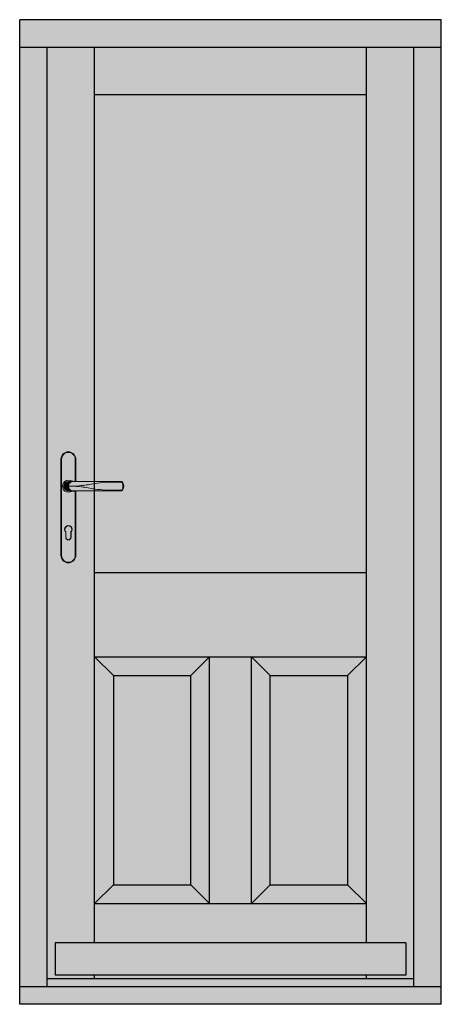
# Model space of a CAD drawing. Units: millimetres. Extents: x -16053 to 7956, y 0 to 30796.
# Drawn here: x -1670 to -770, y 13 to 2113 of the extents above; entities that cross this region are included whole.
import ezdxf

# ---------------------------------------------------------------- set-up
doc = ezdxf.new("R2010")
doc.units = ezdxf.units.MM
doc.layers.add('GB-Hardware', color=7, linetype='Continuous', lineweight=13)
doc.layers.add('GB-Profiles', color=7, linetype='Continuous', lineweight=25)
doc.layers.add('GB-Hatch', color=36, linetype='Continuous', lineweight=25, transparency=0.25)

# ---------------------------------------------------------------- blocks, each defined once
blk = doc.blocks.new('Affinity_Door_Handle')
at = {"layer": 'GB-Hatch'}
h = blk.add_hatch(color=253, dxfattribs=at)
h.dxf.hatch_style = 1
h.paths.add_polyline_path([(14.50000000000404, -102.5000413325877, -0.4142137811865306), (0, -117.0000304999976, -0.4142137811865308), (-14.50000000000405, -102.5000413325877), (-14.50000000000404, 102.5000413325926, -0.4142137811865247), (0, 117.0000305000021, -0.4142137811865308), (14.50000000000405, 102.5000413325923), (14.5, 55.18074523902102, 0.004004095479034), (16, 55.00370598701131), (16.00000000000446, 102.500042453205, 0.4142137811865305), (0, 118.5000305000021, 0.4142137811865305), (-16.00000000000446, 102.500042453205), (-16.00000000000446, -102.5000424532009, 0.4142137811865243), (0, -118.5000304999976, 0.4142137811865307), (16.00000000000446, -102.5000424532005), (16, 34.99626985828903, 0.0040025550038637), (14.5, 34.81920716897483)])
h = blk.add_hatch(color=253, dxfattribs=at)
h.dxf.hatch_style = 1
h.paths.add_polyline_path([(14.5, 34.81920716897484, 0.0285876439579845), (3.90006075373557, 32.86116621551631, -1.371632536732444), (3.900061389328559, 57.13889458028056, 0.0285987669906269), (14.5, 55.18074523902102), (14.50000000000404, 102.5000413325923, 0.4142137811865306), (0, 117.0000305000021, 0.4142137811865308), (-14.50000000000405, 102.5000413325923), (-14.50000000000404, -102.500041332588, 0.4142137811865249), (0, -117.0000304999976, 0.4142137811865308), (14.50000000000405, -102.5000413325877)])
h.paths.add_polyline_path([(5.75, -52.56216449999738), (5.75, -63.75003049999759, -1), (-5.75, -63.75003049999759), (-5.75, -52.56216449999738, -2.358633999999999)], flags=16)
h.paths.add_polyline_path([(5.25, -52.35604849999799), (5.25, -63.75003049999759, -1), (-5.25, -63.75003049999759), (-5.25, -52.35604849999799, -2.448775999999999)], flags=0)
h = blk.add_hatch(color=8, dxfattribs=at)
h.dxf.hatch_style = 1
h.paths.add_polyline_path([(3.900060753735786, 32.86116621551638, -0.0325939284770483), (16, 34.99626985828903), (16, 35.00003050000214), (-5.1624454027e-06, 35.0000305000008, -1), (-5.1607142328e-06, 55.00003050000322), (16, 55.00003050000306), (16, 55.00370598701135, -0.0326065963225359), (3.900061389327152, 57.13889458028084, 1.371632536732404)])
h = blk.add_hatch(color=8, dxfattribs=at)
h.dxf.hatch_style = 1
h.paths.add_polyline_path([(8.500092693692748, 55.00003050000214), (-5.1624465414e-06, 55.00003050000305, 0.4142135623048042), (-10.00000516011641, 45.00003050000214), (9.2999998742e-05, 45.00003050000214, -0.3675770191316634)])
h = blk.add_hatch(color=8, dxfattribs=at)
h.dxf.hatch_style = 1
h.paths.add_polyline_path([(9.2999998742e-05, 45.00003050000214), (-10.00000516244745, 45.00003050000214, 0.4142135623730988), (-5.1624465414e-06, 35.00003050000123), (8.500092693698207, 35.00003050000123, -0.3675770191318223)])
h = blk.add_hatch(color=253, dxfattribs=at)
h.dxf.hatch_style = 1
edge = h.paths.add_edge_path()
edge.add_spline(control_points=[(9.29999996515e-05, 45.00003050959185), (15.67273659100101, 45.07878070916103), (28.57514569177056, 46.20733486982589), (41.4658665368288, 48.10255590506312), (56.79565399999956, 51.26859747722756), (69.38067650000085, 52.58108500000253), (80.42382799999996, 53.50003050000214)], knot_values=[0, 0, 0, 0, 1, 2, 3, 4, 4, 4, 4], degree=3, periodic=0)
edge.add_line((80.42382799999996, 53.50003050000214), (113.1372069476401, 53.50003050000214))
edge.add_arc((113.1372069476165, 52.0000304096693), 1.500000090332947, 29.804766999875994, 89.99999999909681, ccw=False)
edge.add_arc((100.9168352607839, 45.00000727807128), 15.58324573923257, -29.804156769144413, 29.804767000318975, ccw=False)
edge.add_arc((113.1371839826815, 38.00011610957063), 1.500085609745079, 270.00087914352497, 330.19763459152955, ccw=False)
edge.add_line((113.1372069999188, 36.50003050000214), (80.42391842460437, 36.50003050000214))
edge.add_spline(control_points=[(80.42382799999996, 36.5000380675383), (69.38067650000085, 37.41898356753791), (56.79565399999956, 38.73147109031288), (41.4658665368288, 41.89751266247731), (28.57514569177056, 43.79273369771453), (15.67273659100101, 44.9212878583794), (9.29999996515e-05, 45.00003050959185)], knot_values=[0, 0, 0, 0, 1, 2, 3, 4, 4, 4, 4], degree=3, periodic=0)
edge.add_line((9.45117499214e-05, 45.00003050000214), (9.29999996515e-05, 45.00003050000214))
edge.add_arc((10.13244599999961, 45.00003050000214), 10.13235300000011, 180, 260.7290711084388)
edge.add_line((8.50009269369093, 35.00003050000214), (113.1371912179711, 35.0000304999603))
edge.add_arc((113.137191217972, 38.0000891989539), 3.000058698993273, 269.9999999999826, 330.1929868312635)
edge.add_arc((100.9167792176795, 45.00003880768417), 17.08330278232236, 330.1951197175009, 389.8044808664807)
edge.add_arc((113.1371829858872, 51.99994118303402), 3.000089317065722, 29.8054433642805, 90)
edge.add_line((113.1371829858872, 55.00003050010036), (8.500092693738225, 55.00003050000941))
edge.add_arc((10.13244599999961, 45.00003050000214), 10.13235300000011, 99.27092889129062, 179.9999999457727)
h = blk.add_hatch(color=253, dxfattribs=at)
h.dxf.hatch_style = 1
edge = h.paths.add_edge_path()
edge.add_arc((113.1372069476401, 52.0000304096693), 1.500000090332948, 29.80476700032843, 90)
edge.add_line((113.1372069476401, 53.50003050000214), (80.42382799999996, 53.50003050000214))
edge.add_spline(control_points=[(80.42382799999996, 53.50003050000214), (69.38067650000085, 52.58108500000253), (56.79565399999956, 51.26859747722756), (41.4658665368288, 48.10255590506312), (28.57514569177056, 46.20733486982589), (15.67273659100101, 45.07878070916103), (9.29999996515e-05, 45.00003050959185)], knot_values=[0, 0, 0, 0, 1, 2, 3, 4, 4, 4, 4], degree=3, periodic=0)
edge.add_spline(control_points=[(9.29999996515e-05, 45.00003050959185), (15.67273659100101, 44.9212878583794), (28.57514569177056, 43.79273369771453), (41.4658665368288, 41.89751266247731), (56.79565399999956, 38.73147109031288), (69.38067650000085, 37.41898356753791), (80.42382799999996, 36.5000380675383)], knot_values=[0, 0, 0, 0, 1, 2, 3, 4, 4, 4, 4], degree=3, periodic=0)
edge.add_line((80.42391788623353, 36.50003050000214), (113.1372070000279, 36.50003050000214))
edge.add_arc((113.1371839817466, 38.00011610957063), 1.500085609745079, 270.0008791834044, 330.1956524395641)
edge.add_arc((100.9168352607958, 45.00000727809129), 15.58324573923256, 330.1956524217234, 389.8047670002771)
h = blk.add_hatch(color=8, dxfattribs=at)
h.dxf.hatch_style = 1
h.paths.add_polyline_path([(-5.75, -52.56216449999738), (-5.75, -63.75003049999759, 1), (5.75, -63.75003049999759), (5.75, -52.56216449999738, 2.358633999999999)])
h.paths.add_polyline_path([(5.25, -52.35604849999799), (5.25, -63.75003049999759, -1), (-5.25, -63.75003049999759), (-5.25, -52.35604849999799, -2.448775999999999)], flags=16)
at = {"layer": 'GB-Hardware', "color": 250}
for p, q in [((-10, 45.00003050000214), (9.29999996515e-05, 45.00003050000214)), ((113.1372069999997, 53.50003050000214), (113.1372069999997, 55.00003050000214)), ((114.4387972392614, 52.74559260275236), (115.7404151923028, 53.49115477935447)), ((113.1372069999997, 36.50003050000214), (113.1372069999997, 35.00003050000214)), ((114.4388240853132, 37.25446882044162), (115.7403560000002, 36.50881950000258))]:
    blk.add_line(p, q, dxfattribs=at)
for points in [[(16, 55.00370598701192), (16, 102.5000305000021, 0.4142140000000001), (0, 118.5000305000021, 0.4142140000000001), (-16, 102.5000305000021), (-16, -102.5000304999976, 0.4142140000000001), (0, -118.5000304999976, 0.4142140000000001), (16, -102.5000304999976), (16, 34.99626999305838)], [(14.5, 55.18074523902123), (14.5, 102.5000305000021, 0.4142140000000001), (0, 117.0000305000021, 0.4142140000000001), (-14.5, 102.5000305000021), (-14.5, -102.5000304999976, 0.4142140000000001), (0, -117.0000304999976, 0.4142140000000001), (14.5, -102.5000304999976), (14.5, 34.81921172964212)], [(16.03426622355073, 35.00003050000214, 0.0326853740684209), (3.900060753735488, 32.86116621551628, -1.371632536732363), (3.900061389326765, 57.13889458028098, 0.0326960176492544), (16.03349477293432, 55.00003050000214)], [(113.1372069999997, 55.00003050000214), (-5.235960998e-07, 55.00003050000214, 1.000000490064855), (0, 35.00003050000214), (113.1372069999997, 35.00003050000214, 0.2688505077079442), (115.7403560000002, 36.50881950000258, 0.2661231646384942), (115.7404151923028, 53.49115477935447, 0.2688570979804212), (113.1372072094382, 55.00003050000214)], [(80.42382799999996, 53.50003050000214), (113.1372069999997, 53.50003050000214, -0.2688638773078995), (114.4387972392614, 52.74559260275236, -0.2661227638061421), (114.4388240853132, 37.25446882044162, -0.2688510022420367), (113.1372069999997, 36.50003050000214), (80.42382799999996, 36.50003050000214)]]:
    blk.add_lwpolyline(points, format="xyb", dxfattribs=at)
for points in [[(5.75, -63.75003049999759), (5.75, -52.56216449999738, 2.358633999999999), (-5.75, -52.56216449999738), (-5.75, -63.75003049999759, 1)], [(5.25, -63.75003049999759), (5.25, -52.35604849999799, 2.448775999999999), (-5.25, -52.35604849999799), (-5.25, -63.75003049999759, 1)]]:
    blk.add_lwpolyline(points, format="xyb", close=True, dxfattribs=at)
blk.add_arc((10.13244599999961, 45.00003050000214), 10.132353, 99.27092889155371, 260.7290709999977, dxfattribs=at)
for points in [[(9.29999996515e-05, 45.00003050959185), (15.67273659100101, 45.07878070916103), (28.57514569177056, 46.20733486982589), (41.4658665368288, 48.10255590506312), (56.79565399999956, 51.26859747722756), (69.38067650000085, 52.58108500000253), (80.42382799999996, 53.50003050000214)], [(9.29999996515e-05, 45.00003050959185), (15.67273659100101, 44.9212878583794), (28.57514569177056, 43.79273369771453), (41.4658665368288, 41.89751266247731), (56.79565399999956, 38.73147109031288), (69.38067650000085, 37.41898356753791), (80.42382799999996, 36.5000380675383)]]:
    blk.add_open_spline(points, degree=3, dxfattribs=at)
blk = doc.blocks.new('GB00106')
at = {"layer": 'GB-Hardware'}
blk.add_blockref('Affinity_Door_Handle', (-4402.784105970902, 4342.518653618162), dxfattribs=at)

msp = doc.modelspace()

# ---------------------------------------------------------------- hatches: boundary and pattern name
at = {"layer": 'GB-Hatch', "transparency": 33554623}
h = msp.add_hatch(color=36, dxfattribs=at)
h.dxf.hatch_style = 1
h.paths.add_polyline_path([(-770.1557535155388, 2054.147683418857), (-770.1557535155388, 2113.147683418856), (-1670.155753515539, 2113.147683418856), (-1670.155753515539, 2054.147683418857)])
h = msp.add_hatch(color=36, dxfattribs=at)
h.dxf.hatch_style = 1
h.paths.add_polyline_path([(-1611.155753515539, 2054.147683418857), (-1670.155753515539, 2054.147683418857), (-1670.155753515539, 50.14768341885565), (-1611.15575351554, 50.14768341885565)])
h = msp.add_hatch(color=36, dxfattribs=at)
h.dxf.hatch_style = 1
h.paths.add_polyline_path([(-1510.155753515539, 2054.147683418857), (-1611.155753515539, 2054.147683418857), (-1611.15575351554, 68.14768341885542), (-1510.15575351554, 68.14768341885542), (-1510.15575351554, 75.14768341885565), (-1594.155753515541, 75.14768341885565), (-1594.155753515541, 144.1476834188556), (-1510.15575351554, 144.1476834188556)])
h = msp.add_hatch(color=36, dxfattribs=at)
h.dxf.hatch_style = 1
h.paths.add_polyline_path([(-930.1557535155371, 1953.147683418855), (-930.1557535155371, 2054.147683418857), (-1510.155753515539, 2054.147683418857), (-1510.155753515539, 1953.147683418857)])
h = msp.add_hatch(color=36, dxfattribs=at)
h.dxf.hatch_style = 1
h.paths.add_polyline_path([(-829.1557535155371, 2054.147683418857), (-930.1557535155371, 2054.147683418857), (-930.1557535155371, 144.1476834188556), (-846.1557535155371, 144.1476834188556), (-846.1557535155371, 75.14768341885565), (-930.1557535155371, 75.14768341885565), (-930.1557535155371, 68.14768341885565), (-829.1557535155371, 68.14768341885565)])
h = msp.add_hatch(color=36, dxfattribs=at)
h.dxf.hatch_style = 1
h.paths.add_polyline_path([(-770.1557535155388, 2054.147683418857), (-829.1557535155371, 2054.147683418857), (-829.1557535155371, 50.14768341885588), (-770.1557535155388, 50.14768341885588)])
at = {"layer": 'GB-Hatch', "transparency": 33554483}
msp.add_hatch(color=133, dxfattribs=at).paths.add_polyline_path([(-1510.15575351554, 934.1476834188554), (-930.1557535155371, 934.1476834188556), (-930.1557535155371, 1953.147683418855), (-1510.155753515539, 1953.147683418857)])
at = {"layer": 'GB-Hatch', "transparency": 33554623}
h = msp.add_hatch(color=36, dxfattribs=at)
h.dxf.hatch_style = 1
h.paths.add_polyline_path([(-930.1557535155371, 754.1476834188556), (-930.1557535155371, 934.1476834188556), (-1510.15575351554, 934.1476834188556), (-1510.15575351554, 754.1476834188556)])
h = msp.add_hatch(color=36, dxfattribs=at)
h.dxf.hatch_style = 1
h.paths.add_polyline_path([(-1470.15575351554, 714.1476834188556), (-1510.15575351554, 754.1476834188556), (-1510.15575351554, 228.1476834188553), (-1470.15575351554, 268.1476834188556)])
h = msp.add_hatch(color=36, dxfattribs=at)
h.dxf.hatch_style = 1
h.paths.add_polyline_path([(-1265.155753515539, 754.1476834188556), (-1510.15575351554, 754.1476834188556), (-1470.15575351554, 714.1476834188556), (-1305.155753515539, 714.1476834188555)])
h = msp.add_hatch(color=36, dxfattribs=at)
h.dxf.hatch_style = 1
h.paths.add_polyline_path([(-1265.155753515539, 754.1476834188556), (-1305.155753515539, 714.1476834188559), (-1305.155753515539, 268.1476834188555), (-1265.155753515539, 228.1476834188556)])
h = msp.add_hatch(color=36, dxfattribs=at)
h.dxf.hatch_style = 1
h.paths.add_polyline_path([(-1175.155753515539, 754.1476834188556), (-1265.155753515539, 754.1476834188556), (-1265.155753515539, 228.1476834188556), (-1175.155753515539, 228.1476834188556)])
h = msp.add_hatch(color=36, dxfattribs=at)
h.dxf.hatch_style = 1
h.paths.add_polyline_path([(-930.1557535155371, 754.1476834188556), (-1175.155753515539, 754.1476834188556), (-1135.155753515539, 714.1476834188554), (-970.1557535155371, 714.1476834188555)])
h = msp.add_hatch(color=36, dxfattribs=at)
h.dxf.hatch_style = 1
h.paths.add_polyline_path([(-1135.155753515539, 714.1476834188556), (-1175.155753515539, 754.1476834188556), (-1175.155753515539, 228.1476834188556), (-1135.155753515539, 268.1476834188556)])
h = msp.add_hatch(color=36, dxfattribs=at)
h.dxf.hatch_style = 1
h.paths.add_polyline_path([(-930.1557535155371, 754.1476834188556), (-970.1557535155371, 714.1476834188558), (-970.1557535155371, 268.1476834188556), (-930.1557535155371, 228.1476834188557)])
h = msp.add_hatch(color=36, dxfattribs=at)
h.dxf.hatch_style = 1
h.paths.add_polyline_path([(-1470.15575351554, 268.1476834188556), (-1305.155753515539, 268.1476834188556), (-1305.155753515539, 714.1476834188555), (-1470.15575351554, 714.1476834188556)])
h = msp.add_hatch(color=36, dxfattribs=at)
h.dxf.hatch_style = 1
h.paths.add_polyline_path([(-1135.155753515539, 268.1476834188556), (-970.1557535155371, 268.1476834188555), (-970.1557535155371, 714.1476834188555), (-1135.155753515539, 714.1476834188554)])
h = msp.add_hatch(color=36, dxfattribs=at)
h.dxf.hatch_style = 1
h.paths.add_polyline_path([(-1305.155753515539, 268.1476834188556), (-1470.15575351554, 268.1476834188556), (-1510.15575351554, 228.1476834188556), (-1265.155753515539, 228.1476834188556)])
h = msp.add_hatch(color=36, dxfattribs=at)
h.dxf.hatch_style = 1
h.paths.add_polyline_path([(-970.1557535155371, 268.1476834188556), (-1135.155753515539, 268.1476834188556), (-1175.155753515539, 228.1476834188556), (-930.1557535155371, 228.1476834188556)])
h = msp.add_hatch(color=36, dxfattribs=at)
h.dxf.hatch_style = 1
h.paths.add_polyline_path([(-930.1557535155371, 144.1476834188557), (-930.1557535155371, 228.1476834188556), (-1510.15575351554, 228.1476834188556), (-1510.15575351554, 144.1476834188557)])
h = msp.add_hatch(color=36, dxfattribs=at)
h.dxf.hatch_style = 1
h.paths.add_polyline_path([(-846.1557535155371, 75.14768341885566), (-846.1557535155371, 144.1476834188557), (-1594.155753515541, 144.1476834188557), (-1594.155753515541, 75.14768341885566)])
at = {"layer": 'GB-Hatch'}
h = msp.add_hatch(color=253, dxfattribs=at)
h.dxf.hatch_style = 1
h.paths.add_polyline_path([(-829.1557535155371, 68.1476834188557), (-1611.15575351554, 68.14768341885565), (-1611.15575351554, 50.14768341885565), (-829.1557535155371, 50.14768341885565)])
at = {"layer": 'GB-Hatch', "transparency": 33554623}
h = msp.add_hatch(color=36, dxfattribs=at)
h.dxf.hatch_style = 1
h.paths.add_polyline_path([(-930.1557535155371, 75.14768341885566), (-1510.15575351554, 75.14768341885566), (-1510.15575351554, 68.14768341885565), (-930.1557535155371, 68.1476834188557)])
h = msp.add_hatch(color=36, dxfattribs=at)
h.dxf.hatch_style = 1
h.paths.add_polyline_path([(-770.1557535155388, 50.14768341885565), (-1670.155753515539, 50.14768341885565), (-1670.155753515539, 13.14768341885565), (-770.1557535155388, 13.14768341885565)])

# ---------------------------------------------------------------- linework, layer by layer
at = {"layer": 'GB-Profiles'}
for p, q in [((-1670.155753515539, 13.14768341885565), (-1670.155753515539, 2113.147683418856)), ((-770.155753515537, 2113.147683418856), (-1670.155753515539, 2113.147683418856)), ((-770.1557535155388, 13.14768341885565), (-770.1557535155388, 2113.147683418856)), ((-770.1557535155388, 2054.147683418857), (-1670.155753515539, 2054.147683418857)), ((-1611.15575351554, 50.14768341885565), (-1611.155753515539, 2054.147683418857)), ((-1510.15575351554, 144.1476834188557), (-1510.155753515539, 2054.147683418857)), ((-930.1557535155371, 144.1476834188557), (-930.1557535155371, 2054.147683418857)), ((-829.1557535155371, 50.14768341885565), (-829.1557535155371, 2054.147683418857)), ((-930.1557535155371, 1953.147683418855), (-1510.155753515539, 1953.147683418857)), ((-1510.15575351554, 934.1476834188556), (-930.1557535155371, 934.1476834188556)), ((-1510.15575351554, 754.1476834188556), (-930.1557535155371, 754.1476834188556)), ((-1510.15575351554, 754.1476834188556), (-1470.15575351554, 714.1476834188556)), ((-1305.155753515539, 714.1476834188556), (-1265.155753515539, 754.1476834188556)), ((-1265.155753515539, 228.1476834188556), (-1265.155753515539, 754.1476834188556)), ((-1175.155753515539, 228.1476834188556), (-1175.155753515539, 754.1476834188556)), ((-1175.155753515539, 754.1476834188556), (-1135.155753515539, 714.1476834188556)), ((-970.1557535155371, 714.1476834188556), (-930.1557535155371, 754.1476834188556)), ((-1470.15575351554, 714.1476834188556), (-1305.155753515537, 714.1476834188555)), ((-1470.15575351554, 714.1476834188556), (-1470.15575351554, 268.1476834188556)), ((-1305.155753515539, 268.1476834188556), (-1305.155753515539, 714.1476834188556)), ((-1135.155753515537, 714.1476834188554), (-970.1557535155371, 714.1476834188555)), ((-1135.155753515539, 268.1476834188556), (-1135.155753515539, 714.1476834188555)), ((-970.1557535155371, 714.1476834188554), (-970.1557535155371, 268.1476834188556)), ((-1470.15575351554, 268.1476834188556), (-1510.15575351554, 228.1476834188556)), ((-1470.15575351554, 268.1476834188556), (-1305.155753515537, 268.1476834188556)), ((-1305.155753515539, 268.1476834188556), (-1265.155753515539, 228.1476834188556)), ((-1175.155753515539, 228.1476834188556), (-1135.155753515539, 268.1476834188556)), ((-1135.155753515539, 268.1476834188556), (-970.1557535155371, 268.1476834188556)), ((-970.1557535155371, 268.1476834188556), (-930.1557535155371, 228.1476834188556)), ((-1510.15575351554, 228.1476834188556), (-930.1557535155371, 228.1476834188556)), ((-846.1557535155371, 144.1476834188557), (-1594.155753515541, 144.1476834188557)), ((-1594.155753515541, 144.1476834188557), (-1594.155753515541, 75.14768341885566)), ((-846.1557535155371, 144.1476834188557), (-846.1557535155371, 75.14768341885566)), ((-1611.15575351554, 68.14768341885565), (-829.1557535155371, 68.1476834188557)), ((-846.1557535155371, 75.14768341885566), (-1594.155753515539, 75.14768341885566)), ((-1510.15575351554, 68.14768341885565), (-1510.15575351554, 75.14768341885566)), ((-930.1557535155371, 68.14768341885566), (-930.1557535155371, 75.14768341885566)), ((-770.1557535155388, 50.14768341885565), (-1670.155753515539, 50.14768341885565)), ((-770.1557535155388, 13.14768341885565), (-1670.155753515539, 13.14768341885565))]:
    msp.add_line(p, q, dxfattribs=at)

# ---------------------------------------------------------------- block references
at = {"layer": 'GB-Hardware'}
msp.add_blockref('GB00106', (2836.627742465136, -3269.42009824441), dxfattribs=at)

doc.saveas('drawing.dxf')
